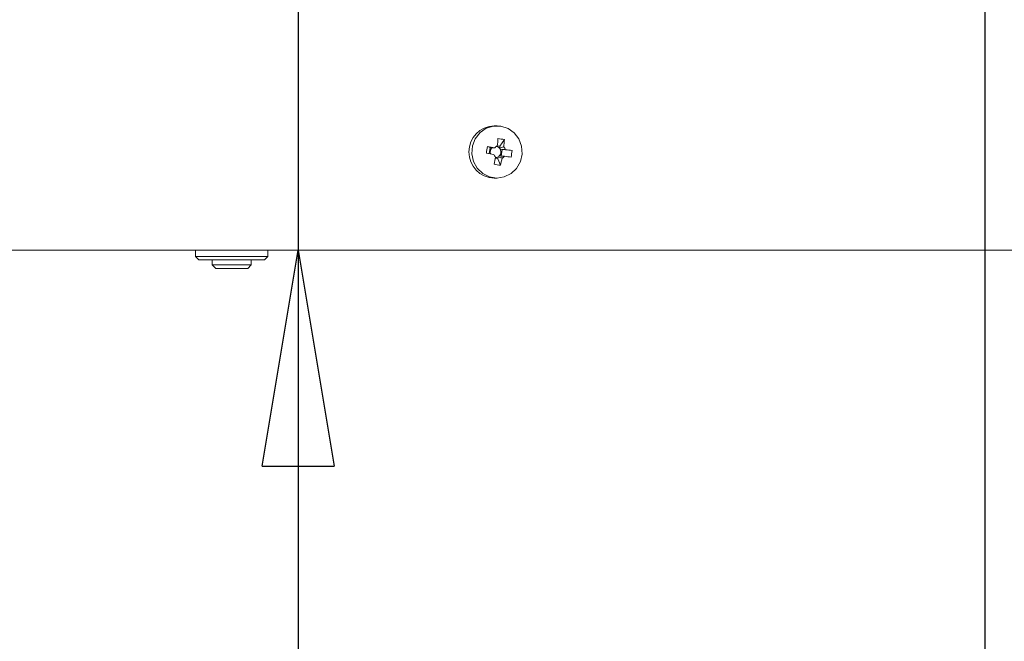
# Paper-space layout 'Foglio2' of a CAD drawing. Units: millimetres. Extents: x 5 to 415, y 5 to 292.
# Drawn here: x 339 to 354, y 125 to 135 of the extents above; entities that cross this region are included whole.
import ezdxf

# ---------------------------------------------------------------- set-up
doc = ezdxf.new("R2010")
doc.units = ezdxf.units.MM
doc.layers.add('VORDERGRUND', color=160, linetype='Continuous')
doc.styles.add('SLDTEXTSTYLE0', font='TXT', dxfattribs={"width": 0.75})
doc.dimstyles.new('SLDDIMSTYLE0', dxfattribs={"dimtxt": 3.5, "dimasz": 3.302, "dimexe": 0, "dimexo": 0.0625, "dimgap": 0.875, "dimtad": 1, "dimdec": 0, "dimlfac": 10, "dimrnd": 1e-09, "dimzin": 12, "dimdsep": 46, "dimtxsty": 'SLDTEXTSTYLE0', "dimblk1": 'CLOSED', "dimblk2": 'CLOSED', "dimsah": 1, "dimcen": 0.09, "dimadec": 0, "dimazin": 3, "dimtfac": 1, "dimtdec": 0, "dimtofl": 0, "dimtmove": 0, "dimatfit": 3, "dimldrblk": 'CLOSED', "dimfxl": 0, "dimfrac": 2, "dimtolj": 1, "dimtzin": 12, "dimarcsym": 0})
doc.dimstyles.new('SLDDIMSTYLE12', dxfattribs={"dimtxt": 3.5, "dimasz": 3.302, "dimexe": 0, "dimexo": 0.0625, "dimgap": 0.875, "dimtad": 1, "dimdec": 0, "dimlfac": 10, "dimrnd": 1e-09, "dimzin": 12, "dimdsep": 46, "dimtxsty": 'SLDTEXTSTYLE0', "dimblk1": 'CLOSED', "dimblk2": 'CLOSED', "dimsah": 1, "dimcen": 0.09, "dimadec": 0, "dimazin": 3, "dimtfac": 1, "dimtdec": 0, "dimtmove": 0, "dimatfit": 0, "dimldrblk": 'CLOSED', "dimfxl": 0, "dimfrac": 2, "dimtolj": 1, "dimtzin": 12, "dimarcsym": 0})

# ---------------------------------------------------------------- blocks, each defined once
blk = doc.blocks.new('_CLOSED')
at = {"color": 0, "linetype": 'ByBlock', "lineweight": -2}
for p, q in [((-1, 0.166667), (0, 0)), ((-1, 0.166667), (-1, -0.166667)), ((0, 0), (-1, -0.166667)), ((0, 0), (-1, 0))]:
    blk.add_line(p, q, dxfattribs=at)
blk = doc.blocks.new('_D_22')
at = {"layer": 'VORDERGRUND'}
for p, q in [((284.699, 130.461), (284.699, 92.409)), ((381.799, 130.461), (381.799, 92.409)), ((316.102, 104.202), (315.391, 104.202)), ((315.391, 104.202), (315.391, 98.645)), ((329.517, 104.202), (330.228, 104.202)), ((330.228, 104.202), (330.228, 98.645)), ((315.391, 98.645), (316.102, 98.645)), ((330.228, 98.645), (329.517, 98.645)), ((284.699, 93.409), (381.799, 93.409))]:
    blk.add_line(p, q, dxfattribs=at)
at = {"layer": 'VORDERGRUND', "xscale": 3.302, "yscale": 3.302, "rotation": 180.0000000000002}
blk.add_blockref('_CLOSED', (284.699, 93.409, 6.403), dxfattribs=at)
at = {"layer": 'VORDERGRUND', "xscale": 3.302, "yscale": 3.302}
blk.add_blockref('_CLOSED', (381.799, 93.409, 6.403), dxfattribs=at)
at = {"layer": 'VORDERGRUND', "char_height": 3.5, "attachment_point": 1, "style": 'SLDTEXTSTYLE0'}
for s, insert in [('38,23', (316.99, 103.157)), ('971', (318.93, 97.921))]:
    blk.add_mtext(s, dxfattribs=dict(at, insert=insert))
blk = doc.blocks.new('_D_31')
at = {"layer": 'VORDERGRUND', "color": 5}
for p, q in [((342.763, 136.186), (342.763, 142.536)), ((342.763, 136.186), (342.763, 131.461)), ((342.763, 131.461), (342.763, 111.334)), ((331.971, 124.7), (331.971, 125.411)), ((331.971, 125.411), (337.527, 125.411)), ((337.527, 125.411), (337.527, 124.7)), ((331.971, 113.871), (331.971, 113.16)), ((337.527, 113.16), (337.527, 113.871)), ((331.971, 113.16), (337.527, 113.16))]:
    blk.add_line(p, q, dxfattribs=at)
at = {"layer": 'VORDERGRUND', "color": 5, "xscale": 3.302, "yscale": 3.302}
for p, rotation in [((342.763, 136.186, 6.403), 270.0000000000002), ((342.763, 131.461, 6.403), 90.00000000000021)]:
    blk.add_blockref('_CLOSED', p, dxfattribs=dict(at, rotation=rotation))
at = {"layer": 'VORDERGRUND', "color": 5, "char_height": 3.5, "attachment_point": 1, "rotation": 90, "style": 'SLDTEXTSTYLE0'}
for s, insert in [('1,86', (333.015, 114.76)), ('47', (338.252, 116.699))]:
    blk.add_mtext(s, dxfattribs=dict(at, insert=insert))
blk = doc.blocks.new('_D_34')
at = {"layer": 'VORDERGRUND', "color": 5}
for p, q in [((353.259, 136.186), (353.259, 97.118)), ((381.799, 130.461), (381.799, 97.118)), ((336.056, 108.911), (335.345, 108.911)), ((335.345, 108.911), (335.345, 103.355)), ((349.471, 108.911), (350.182, 108.911)), ((350.182, 108.911), (350.182, 103.355)), ((335.345, 103.355), (336.056, 103.355)), ((350.182, 103.355), (349.471, 103.355)), ((353.259, 98.118), (333.519, 98.118)), ((353.259, 98.118), (381.799, 98.118)), ((381.799, 98.118), (388.149, 98.118))]:
    blk.add_line(p, q, dxfattribs=at)
at = {"layer": 'VORDERGRUND', "color": 5, "xscale": 3.302, "yscale": 3.302}
blk.add_blockref('_CLOSED', (353.259, 98.118, 6.403), dxfattribs=at)
at = {"layer": 'VORDERGRUND', "color": 5, "xscale": 3.302, "yscale": 3.302, "rotation": 180.0000000000002}
blk.add_blockref('_CLOSED', (381.799, 98.118, 6.403), dxfattribs=at)
at = {"layer": 'VORDERGRUND', "color": 5, "char_height": 3.5, "attachment_point": 1, "style": 'SLDTEXTSTYLE0'}
for s, insert in [('11,24', (336.945, 107.867)), ('285', (338.884, 102.63))]:
    blk.add_mtext(s, dxfattribs=dict(at, insert=insert))

psp = doc.layouts.new('Foglio2')

# ---------------------------------------------------------------- linework, layer by layer
at = {"color": 7, "linetype": 'Continuous', "lineweight": 15}
for p, q in [((345.804578, 133.36109), (345.762, 133.36109)), ((345.657428, 133.042526), (345.697173, 133.027113)), ((345.846414, 133.050322), (345.809376, 133.056325)), ((345.846414, 133.050322), (345.841888, 133.020102)), ((345.916582, 133.149252), (345.846414, 133.050322)), ((345.697173, 133.027113), (345.683318, 132.934599)), ((345.697173, 133.027113), (345.726222, 133.022405)), ((345.821838, 132.886222), (345.817313, 132.856002)), ((345.854916, 133.001547), (345.883965, 132.996839)), ((345.868724, 132.895067), (345.883965, 132.996839)), ((346.034416, 132.981427), (345.883965, 132.996839)), ((345.779457, 132.862138), (345.817313, 132.856002)), ((345.85785, 132.757072), (345.817313, 132.856002)), ((345.762, 132.56109), (345.804578, 132.56109)), ((355.806232, 131.46109), (335.646756, 131.46109)), ((341.196442, 131.46109), (341.196442, 131.363709)), ((342.301442, 131.363709), (342.301442, 131.46109)), ((341.196442, 131.363709), (341.246442, 131.313709)), ((341.196442, 131.363709), (342.301442, 131.363709)), ((342.251442, 131.313709), (341.246442, 131.313709)), ((341.448942, 131.313709), (341.448942, 131.237159)), ((341.448942, 131.237159), (341.504392, 131.181709)), ((341.448942, 131.237159), (341.490949, 131.237159)), ((341.490949, 131.237159), (342.048942, 131.237159)), ((341.993492, 131.181709), (342.048942, 131.237159)), ((342.048942, 131.237159), (342.048942, 131.313709)), ((342.251442, 131.313709), (342.301442, 131.363709)), ((341.504392, 131.181709), (341.538635, 131.181709)), ((341.538635, 131.181709), (341.993492, 131.181709))]:
    psp.add_line(p, q, dxfattribs=at)
at = {"color": 7, "linetype": 'Continuous', "lineweight": 15, "flags": 128}
psp.add_lwpolyline([(345.863767, 133.356322), (345.749153, 133.356913), (345.639465, 133.322332), (345.544447, 133.255654), (345.472543, 133.162803), (345.430141, 133.052028), (345.42101, 132.933173), (345.445961, 132.816799), (345.502776, 132.713246), (345.586408, 132.631714), (345.689425, 132.579449), (345.802674, 132.561095), (345.916092, 132.578282), (346.019601, 132.629483), (346.104005, 132.710149), (346.161803, 132.813112), (346.18786, 132.929223), (346.179861, 133.048166), (346.138516, 133.159372), (346.0675, 133.25296), (345.973121, 133.320614), (345.863767, 133.356322)], dxfattribs=at)
at = {"color": 7, "linetype": 'Continuous', "lineweight": 15}
for centre, radius, start, end in [((345.773811, 132.96109), 0.400174, 91.6912919, 268.3087081), ((349.06605, 132.480029), 3.454723, 170.6294016, 172.3361576), ((343.433026, 118.035039), 15.171441, 81.1372074, 81.5690303), ((345.846843, 132.965026), 0.097313, 112.7558229, 141.7028191), ((345.78253, 132.965731), 0.080496, 42.4893406, 83.021979), ((343.674409, 133.295124), 2.148281, 353.5760308, 356.5302794), ((345.671954, 131.94961), 1.22433, 78.4744096, 83.1136221), ((343.772239, 133.279269), 2.148281, 353.5760308, 356.5302794), ((345.84118, 132.962597), 0.100796, 20.938235, 49.2085344), ((343.417784, 117.933267), 15.17144, 81.1372074, 81.5690303), ((345.788632, 132.961046), 0.087521, 135.4863898, 200.0107807), ((345.84937, 132.959583), 0.100796, 200.938235, 229.2085344), ((343.551646, 133.300903), 2.270611, 346.55419, 349.4012906), ((345.7829, 132.955203), 0.079213, 269.452832, 299.4441906), ((345.781585, 132.95771), 0.082042, 299.3825812, 315.0760608), ((345.777248, 132.961151), 0.087545, 315.4861816, 27.4793777), ((345.779433, 132.9624), 0.085031, 27.4120843, 42.7346851), ((345.843708, 132.957154), 0.097313, 292.7558229, 321.7028191), ((344.205771, 122.720659), 10.319574, 79.8791686, 80.4375769), ((344.221012, 122.822431), 10.319574, 79.8791686, 80.4375769), ((345.086857, 133.071304), 0.951812, 348.3839391, 354.5816202), ((346.04269, 134.207293), 1.461952, 258.8515915, 262.7364402), ((343.649476, 133.285047), 2.270611, 346.55419, 349.4012906)]:
    psp.add_arc(centre, radius, start, end, dxfattribs=at)
for points, knots in [([(345.841888, 133.020102), (345.84341, 133.020559), (345.862691, 133.026343), (345.884401, 133.032576), (345.904572, 133.038221), (345.907031, 133.038909)], [0, 0, 0, 0, 0.069981384, 0.886622846, 1, 1, 1, 1]), ([(345.726222, 133.022405), (345.727237, 133.022476), (345.740092, 133.023377), (345.754877, 133.024348), (345.768776, 133.025228), (345.770471, 133.025335)], [0, 0, 0, 0, 0.069981384, 0.886622846, 1, 1, 1, 1]), ([(345.881349, 132.867416), (345.879096, 132.868104), (345.860615, 132.873749), (345.840772, 132.879982), (345.823224, 132.885765), (345.821838, 132.886222)], [0, 0, 0, 0, 0.113377154, 0.930018616, 1, 1, 1, 1]), ([(345.839675, 132.899775), (345.841567, 132.899704), (345.865542, 132.898803), (345.89231, 132.897832), (345.917062, 132.896952), (345.92008, 132.896845)], [0, 0, 0, 0, 0.069981385, 0.886622846, 1, 1, 1, 1]), ([(345.935321, 132.998617), (345.932303, 132.998725), (345.907551, 132.999604), (345.880783, 133.000575), (345.856808, 133.001476), (345.854916, 133.001547)], [0, 0, 0, 0, 0.113377154, 0.930018616, 1, 1, 1, 1])]:
    psp.add_open_spline(points, degree=3, knots=knots, dxfattribs=at)

# ---------------------------------------------------------------- dimensions: what is measured, and where the dimension line sits
at = {"layer": 'VORDERGRUND', "color": 5}
dim = psp.add_linear_dim(base=(342.763402, 131.46109), p1=(339.176909, 136.18609), p2=(335.646756, 131.46109), angle=90, dimstyle='SLDDIMSTYLE12', dxfattribs=at)
dim.commit()
dim.dimension.update_dxf_attribs({"geometry": '_D_31', "text_midpoint": (342.763402, 119.285438), "dimtype": 160})
dim = psp.add_linear_dim(base=(381.798933, 98.118496), p1=(353.259393, 137.18609), p2=(381.798933, 131.46109), dimstyle='SLDDIMSTYLE12', dxfattribs=at)
dim.commit()
dim.dimension.update_dxf_attribs({"geometry": '_D_34', "text_midpoint": (342.763402, 98.118496), "dimtype": 160})
at = {"layer": 'VORDERGRUND'}
dim = psp.add_linear_dim(base=(381.798933, 93.408835), p1=(284.698942, 131.46109), p2=(381.798933, 131.46109), dimstyle='SLDDIMSTYLE0', dxfattribs=at)
dim.commit()
dim.dimension.update_dxf_attribs({"geometry": '_D_22', "text_midpoint": (322.809156, 93.408835), "dimtype": 160})

doc.saveas('drawing.dxf')
